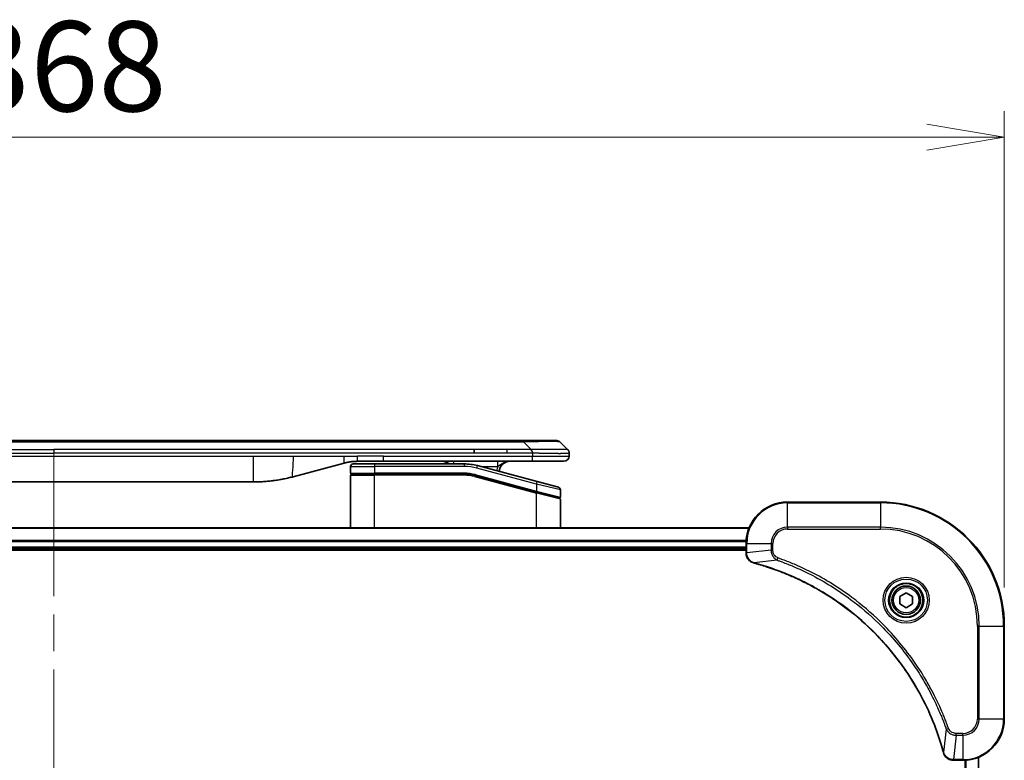
# Model space of a CAD drawing. Units: millimetres. Extents: x 72 to 9321, y 40 to 2007.
# Drawn here: x 3811 to 4001, y 1134 to 1278 of the extents above; entities that cross this region are included whole.
import ezdxf

# ---------------------------------------------------------------- set-up
doc = ezdxf.new("R2010")
doc.units = ezdxf.units.MM
doc.header["$LTSCALE"] = 5
doc.linetypes.add('CHAIN', pattern=[0.3543, 0.2362, -0.0295, 0.0591, -0.0295])
doc.layers.get('Defpoints').update_dxf_attribs({"lineweight": 25})
for name, color, linetype, lineweight in [('Centerline (ISO)', 131, 'Continuous', 18), ('Dimension (ISO)', 7, 'Continuous', 18), ('Visible (ISO)', 7, 'Continuous', 35), ('Visible Narrow (ISO)', 7, 'Continuous', 25)]:
    doc.layers.add(name, color=color, linetype=linetype, lineweight=lineweight)
doc.styles.add('Note Text (TK)', font='MS PGothic.ttf')
doc.dimstyles.new('Default - Method 1b (TK)', dxfattribs={"dimscale": 5, "dimtxt": 2.5, "dimasz": 2.5, "dimexe": 1, "dimexo": 1.5, "dimgap": 1, "dimtad": 1, "dimtoh": 1, "dimdsep": 46, "dimtxsty": 'Note Text (TK)', "dimblk": 'OPEN', "dimcen": 0.09, "dimdle": 5, "dimclrd": 100, "dimclre": 100, "dimclrt": 7, "dimadec": 1, "dimazin": 1, "dimtfac": 1, "dimtmove": 0, "dimatfit": 3, "dimldrblk": 'OPEN', "dimfxl": 1, "dimtolj": 1, "dimlwd": -1, "dimlwe": -1, "dimarcsym": 0})

# ---------------------------------------------------------------- blocks, each defined once
blk = doc.blocks.new('_Open')
at = {"color": 0, "linetype": 'ByBlock', "lineweight": -2}
for p, q in [((-1, 0.167), (0, 0)), ((-1, -0.167), (0, 0)), ((0, 0), (-1, 0))]:
    blk.add_line(p, q, dxfattribs=at)
blk = doc.blocks.new('*D42')
at = {"layer": 'Defpoints', "color": 0}
for p in [(4001.24, 1254.88), (3633.24, 1160.19), (4001.24, 1160.19)]:
    blk.add_point(p, dxfattribs=at)
at = {"layer": 'Dimension (ISO)', "color": 100}
for p, q in [((3633.24, 1167.69), (3633.24, 1259.88)), ((4001.24, 1167.69), (4001.24, 1259.88)), ((3648.24, 1254.88), (3986.24, 1254.88))]:
    blk.add_line(p, q, dxfattribs=at)
at = {"layer": 'Dimension (ISO)', "color": 100, "xscale": 15, "yscale": 15, "zscale": 15, "rotation": 180}
blk.add_blockref('_Open', (3633.24, 1254.88), dxfattribs=at)
at = {"layer": 'Dimension (ISO)', "color": 100, "xscale": 15, "yscale": 15, "zscale": 15}
blk.add_blockref('_Open', (4001.24, 1254.88), dxfattribs=at)
at = {"layer": 'Dimension (ISO)', "color": 7, "insert": (3799.46, 1268.59), "char_height": 12.5, "attachment_point": 4, "style": 'Note Text (TK)'}
blk.add_mtext('\\A1;\\fMS PGothic|b0|i0;{\\H17.4300;368', dxfattribs=at)

msp = doc.modelspace()

# ---------------------------------------------------------------- linework, layer by layer
at = {"layer": 'Centerline (ISO)', "linetype": 'CHAIN', "ltscale": 23.990969}
msp.add_line((3817.2355, 1194.2827), (3817.2355, 913.6928), dxfattribs=at)
at = {"layer": 'Visible (ISO)'}
for p, q in [((3904.9577, 1196.0928), (3729.5133, 1196.0928)), ((3908.2073, 1196.0928), (3904.9577, 1196.0928)), ((3908.2073, 1196.0928), (3914.5713, 1196.0928)), ((3916.6926, 1194.3857), (3915.2784, 1195.7999)), ((3898.5911, 1193.6786), (3898.5911, 1194.3857)), ((3916.9855, 1193.6763), (3916.9855, 1193.6786)), ((3916.9855, 1193.6763), (3916.9855, 1193.0928)), ((3873.4279, 1191.752), (3863.5864, 1189.115)), ((3875.1855, 1191.5928), (3879.2855, 1191.5928)), ((3881.0161, 1192.0928), (3876.0161, 1192.0928)), ((3896.669, 1191.5928), (3879.2855, 1191.5928)), ((3909.9143, 1192.0928), (3881.0161, 1192.0928)), ((3915.9855, 1192.0928), (3909.9143, 1192.0928)), ((3874.6855, 1191.0928), (3874.6855, 1189.7928)), ((3874.8855, 1189.5928), (3879.2855, 1189.5928)), ((3874.8855, 1189.5928), (3879.2855, 1189.5928)), ((3896.669, 1189.5928), (3879.2855, 1189.5928)), ((3896.669, 1189.5928), (3879.2855, 1189.5928)), ((3910.8149, 1188.1551), (3899.2572, 1191.252)), ((3778.6492, 1188.0928), (3855.8218, 1188.0928)), ((3874.6855, 1179.1928), (3874.6855, 1189.3928)), ((3898.7395, 1189.3202), (3910.6337, 1186.1331)), ((3898.7395, 1189.3202), (3910.7373, 1186.1054)), ((3910.8149, 1188.1551), (3914.9149, 1187.0565)), ((3910.7373, 1186.1054), (3915.0337, 1184.9542)), ((3910.7373, 1186.1054), (3915.1373, 1184.9264)), ((3915.2855, 1186.5736), (3915.2855, 1185.1473)), ((3915.2855, 1179.1928), (3915.2855, 1184.7332)), ((3977.2355, 1184.1928), (3959.2355, 1184.1928)), ((3951.8193, 1179.1928), (3682.6517, 1179.1928)), ((3951.2355, 1176.1928), (3951.2355, 1174.3618)), ((3683.2355, 1175.1928), (3951.2355, 1175.1928)), ((3683.2355, 1174.8928), (3951.2355, 1174.8928)), ((3951.2355, 1174.3618), (3951.2355, 1174.3464)), ((3980.9855, 1165.9145), (3982.2355, 1166.6361)), ((3982.2355, 1166.6361), (3983.4855, 1165.9145)), ((3980.9855, 1164.4711), (3980.9855, 1165.9145)), ((3983.4855, 1165.9145), (3983.4855, 1164.4711)), ((3982.2355, 1163.7494), (3980.9855, 1164.4711)), ((3983.4855, 1164.4711), (3982.2355, 1163.7494)), ((4001.2355, 1142.1928), (4001.2355, 1160.1928)), ((3996.2355, 975.609), (3996.2355, 1134.7766)), ((3991.3891, 1134.1928), (3991.4045, 1134.1928)), ((3991.4045, 1134.1928), (3993.2355, 1134.1928))]:
    msp.add_line(p, q, dxfattribs=at)
for radius in [3.25, 2.75]:
    msp.add_circle((3982.2355, 1165.1928), radius, dxfattribs=at)
for centre, radius, start, end in [((3914.5713, 1195.0928), 1, 44.999998, 89.999998), ((3875.1855, 1191.0928), 0.5, 90, 180), ((3892.3075, 1190.0928), 2, 48.590378, 90), ((3896.669, 1181.5928), 10, 75, 90), ((3905.4855, 1190.0928), 2, 90, 179.248449), ((3915.9855, 1193.0928), 1, 270.000003, 0.000003), ((3874.8855, 1189.7928), 0.2, 179.999998, 270), ((3874.8855, 1189.3928), 0.2, 90, 180.000002), ((3896.669, 1181.5928), 8, 75, 90), ((3896.669, 1181.5928), 8, 75, 90), ((3914.7855, 1186.5736), 0.5, 0, 75), ((3915.0855, 1185.1473), 0.2, 255.000001, 359.999997), ((3915.0855, 1184.7332), 0.2, 0, 75), ((3959.2355, 1176.1928), 8, 90, 180), ((3977.2355, 1160.1928), 24, 0, 90), ((3993.2355, 1142.1928), 8, 270, 0)]:
    msp.add_arc(centre, radius, start, end, dxfattribs=at)
for points, knots in [([(3909.9144, 1193.6763), (3909.9147, 1193.6938), (3909.9138, 1193.7115), (3909.91, 1193.7464), (3909.9071, 1193.7634), (3909.8994, 1193.7973), (3909.8947, 1193.814), (3909.8838, 1193.847), (3909.8777, 1193.8633), (3909.8573, 1193.9115), (3909.8413, 1193.9429), (3909.8067, 1194.0042), (3909.7882, 1194.0341), (3909.7511, 1194.0925), (3909.7325, 1194.121), (3909.6977, 1194.1768), (3909.6814, 1194.204), (3909.6606, 1194.244), (3909.6543, 1194.2572), (3909.643, 1194.2835), (3909.6381, 1194.2965), (3909.6301, 1194.3223), (3909.627, 1194.335), (3909.6227, 1194.3605), (3909.6215, 1194.3733), (3909.6215, 1194.3857)], [0, 0, 0, 0, 0.06389862, 0.06389862, 0.12721911, 0.12721911, 0.19005817, 0.19005817, 0.25250562, 0.25250562, 0.37650585, 0.37650585, 0.49991093, 0.49991093, 0.62332646, 0.62332646, 0.74735854, 0.74735854, 0.80983041, 0.80983041, 0.87269995, 0.87269995, 0.93605741, 0.93605741, 1, 1, 1, 1]), ([(3916.6926, 1194.3857), (3916.705, 1194.3733), (3916.7173, 1194.3605), (3916.7292, 1194.3477), (3916.741, 1194.335), (3916.7524, 1194.3223), (3916.7634, 1194.3093), (3916.7744, 1194.2965), (3916.785, 1194.2835), (3916.7952, 1194.2703), (3916.8054, 1194.2572), (3916.8152, 1194.244), (3916.8246, 1194.2306), (3916.8433, 1194.204), (3916.8604, 1194.1767), (3916.8759, 1194.1488), (3916.8912, 1194.121), (3916.905, 1194.0925), (3916.917, 1194.0633), (3916.929, 1194.0341), (3916.9394, 1194.0042), (3916.9481, 1193.9736), (3916.9568, 1193.9429), (3916.9639, 1193.9115), (3916.9694, 1193.8794), (3916.9722, 1193.8633), (3916.9746, 1193.847), (3916.9766, 1193.8305), (3916.9787, 1193.814), (3916.9803, 1193.7973), (3916.9816, 1193.7804), (3916.983, 1193.7634), (3916.9839, 1193.7463), (3916.9846, 1193.729), (3916.9852, 1193.7116), (3916.9855, 1193.6939), (3916.9855, 1193.6763)], [0, 0, 0, 0, 0.06393414, 0.06393414, 0.06393414, 0.12727971, 0.12727971, 0.12727971, 0.19013505, 0.19013505, 0.19013505, 0.25259143, 0.25259143, 0.25259143, 0.37659236, 0.37659236, 0.37659236, 0.49998231, 0.49998231, 0.49998231, 0.62337432, 0.62337432, 0.62337432, 0.74738158, 0.74738158, 0.74738158, 0.8098428, 0.8098428, 0.8098428, 0.87270421, 0.87270421, 0.87270421, 0.93605712, 0.93605712, 0.93605712, 1, 1, 1, 1]), ([(3876.0161, 1192.0928), (3875.9614, 1192.0928), (3875.9066, 1192.0923), (3875.7971, 1192.0905), (3875.7424, 1192.0892), (3875.5787, 1192.0838), (3875.4697, 1192.0784), (3875.3064, 1192.0677), (3875.252, 1192.0637), (3875.1434, 1192.0548), (3875.0892, 1192.0499), (3874.9808, 1192.0392), (3874.9267, 1192.0334), (3874.8178, 1192.0209), (3874.7631, 1192.0141), (3874.6551, 1191.9999), (3874.6019, 1191.9924), (3874.4949, 1191.9765), (3874.4411, 1191.9681), (3874.2798, 1191.9415), (3874.1725, 1191.922), (3874.0122, 1191.8901), (3873.9588, 1191.879), (3873.8521, 1191.856), (3873.7988, 1191.844), (3873.6925, 1191.8192), (3873.6394, 1191.8064), (3873.5335, 1191.7798), (3873.4806, 1191.7661), (3873.4279, 1191.752)], [0, 0, 0, 0, 0.06260386, 0.06260386, 0.1251107, 0.1251107, 0.24990167, 0.24990167, 0.31222633, 0.31222633, 0.37452597, 0.37452597, 0.43681836, 0.43681836, 0.49993838, 0.49993838, 0.56147382, 0.56147382, 0.62390351, 0.62390351, 0.74898571, 0.74898571, 0.81163675, 0.81163675, 0.87435758, 0.87435758, 0.93714608, 0.93714608, 1, 1, 1, 1]), ([(3863.5864, 1189.115), (3863.4347, 1189.0744), (3863.2831, 1189.035), (3863.1308, 1188.9967), (3862.978, 1188.9583), (3862.8244, 1188.921), (3862.6703, 1188.8849), (3862.5157, 1188.8487), (3862.3606, 1188.8136), (3862.205, 1188.7797), (3862.0487, 1188.7457), (3861.8919, 1188.7128), (3861.7348, 1188.6813), (3861.725, 1188.6793), (3861.7151, 1188.6773), (3861.7053, 1188.6753), (3861.5572, 1188.6457), (3861.4088, 1188.6172), (3861.2599, 1188.5898), (3861.1006, 1188.5604), (3860.9408, 1188.5323), (3860.7805, 1188.5054), (3860.6196, 1188.4784), (3860.4582, 1188.4528), (3860.2964, 1188.4283), (3860.1341, 1188.4039), (3859.9712, 1188.3807), (3859.8079, 1188.3588), (3859.7985, 1188.3575), (3859.7891, 1188.3562), (3859.7796, 1188.355), (3859.6251, 1188.3344), (3859.4703, 1188.315), (3859.3151, 1188.2968), (3859.15, 1188.2775), (3858.9843, 1188.2595), (3858.8184, 1188.2428), (3858.6522, 1188.2261), (3858.4856, 1188.2108), (3858.3188, 1188.1969), (3858.1507, 1188.1828), (3857.9823, 1188.1702), (3857.8136, 1188.159), (3857.648, 1188.1479), (3857.4819, 1188.1383), (3857.3158, 1188.13), (3857.1506, 1188.1217), (3856.9852, 1188.1149), (3856.8196, 1188.1094), (3856.6522, 1188.1038), (3856.4842, 1188.0996), (3856.3167, 1188.0968), (3856.1516, 1188.0941), (3855.987, 1188.0928), (3855.8218, 1188.0928)], [0, 0, 0, 0, 0.06118993, 0.06118993, 0.06118993, 0.12257954, 0.12257954, 0.12257954, 0.18421274, 0.18421274, 0.18421274, 0.24613532, 0.24613532, 0.24613532, 0.25001736, 0.25001736, 0.25001736, 0.30834527, 0.30834527, 0.30834527, 0.37079445, 0.37079445, 0.37079445, 0.43347362, 0.43347362, 0.43347362, 0.49637343, 0.49637343, 0.49637343, 0.50001093, 0.50001093, 0.50001093, 0.5594953, 0.5594953, 0.5594953, 0.62278616, 0.62278616, 0.62278616, 0.68614643, 0.68614643, 0.68614643, 0.74996872, 0.74996872, 0.74996872, 0.81265414, 0.81265414, 0.81265414, 0.87498553, 0.87498553, 0.87498553, 0.93795641, 0.93795641, 0.93795641, 1, 1, 1, 1]), ([(3951.2355, 1174.3464), (3951.2355, 1174.0858), (3951.2871, 1173.8254), (3951.4902, 1173.3323), (3951.6464, 1173.1018), (3951.9919, 1172.7661), (3952.165, 1172.6442), (3952.4691, 1172.4944), (3952.5916, 1172.4484), (3952.717, 1172.4148)], [-0.196787795, -0.196787795, -0.196787795, -0.196787795, -0.138164041, -0.138164041, -0.076757801, -0.076757801, -0.029522231, -0.029522231, 0, 0, 0, 0]), ([(3952.717, 1172.4148), (3952.729, 1172.4116), (3952.741, 1172.4083), (3952.7651, 1172.4018), (3952.7772, 1172.3986), (3952.7893, 1172.3953)], [0.00000000006, 0.00000000006, 0.00000000006, 0.00000000006, 0.00379309206, 0.00379309206, 0.00758618406, 0.00758618406, 0.00758618406, 0.00758618406]), ([(3952.7893, 1172.3953), (3952.998, 1172.3389), (3953.2064, 1172.2813), (3953.6136, 1172.1659), (3953.8124, 1172.1083), (3954.4148, 1171.9298), (3954.8173, 1171.8051), (3955.7394, 1171.5073), (3956.258, 1171.3307), (3957.2682, 1170.9688), (3957.7601, 1170.7841), (3958.9716, 1170.3082), (3959.6878, 1170.0081), (3961.3187, 1169.2815), (3962.2286, 1168.844), (3964.2904, 1167.7776), (3965.4329, 1167.1307), (3968.0008, 1165.5456), (3969.4081, 1164.5782), (3972.7107, 1162.0601), (3974.5519, 1160.4386), (3978.4224, 1156.5117), (3980.3813, 1154.1369), (3984.3711, 1148.3207), (3986.2463, 1144.7731), (3988.0778, 1140.069), (3988.4327, 1139.0678), (3988.9299, 1137.5156), (3989.0944, 1136.9717), (3989.3141, 1136.1994), (3989.3769, 1135.9732), (3989.438, 1135.7465)], [0, 0, 0, 0, 0.06549657, 0.06549657, 0.12817861, 0.12817861, 0.2557943, 0.2557943, 0.42169471, 0.42169471, 0.58081118, 0.58081118, 0.81593963, 0.81593963, 1.12160661, 1.12160661, 1.51897368, 1.51897368, 2.03555087, 2.03555087, 2.7767893, 2.7767893, 3.70555522, 3.70555522, 4.91295092, 4.91295092, 5.23453446, 5.23453446, 5.40661912, 5.40661912, 5.47772979, 5.47772979, 5.47772979, 5.47772979]), ([(3989.438, 1135.7465), (3989.4413, 1135.7344), (3989.4446, 1135.7223), (3989.4511, 1135.6982), (3989.4543, 1135.6862), (3989.4575, 1135.6742)], [0, 0, 0, 0, 0.003793092, 0.003793092, 0.007586184, 0.007586184, 0.007586184, 0.007586184]), ([(3989.4575, 1135.6742), (3989.5055, 1135.4953), (3989.5788, 1135.3224), (3989.8283, 1134.9072), (3990.0404, 1134.686), (3990.6142, 1134.3087), (3991.0013, 1134.1928), (3991.3891, 1134.1928)], [-0.196787795, -0.196787795, -0.196787795, -0.196787795, -0.154661595, -0.154661595, -0.087259675, -0.087259675, 0, 0, 0, 0])]:
    msp.add_open_spline(points, degree=3, knots=knots, dxfattribs=at)
at = {"layer": 'Visible Narrow (ISO)'}
for p, q in [((3908.2073, 1195.7999), (3726.2637, 1195.7999)), ((3908.2073, 1195.7999), (3908.2073, 1196.0928)), ((3909.6215, 1194.3857), (3908.2073, 1195.7999)), ((3735.8799, 1194.3857), (3817.2355, 1194.3857)), ((3735.8799, 1193.6786), (3817.2355, 1193.6786)), ((3898.5911, 1194.3857), (3817.2355, 1194.3857)), ((3817.2355, 1194.3857), (3817.2355, 1193.6786)), ((3898.5911, 1193.6786), (3817.2355, 1193.6786)), ((3904.9577, 1194.3857), (3898.5911, 1194.3857)), ((3904.9577, 1193.6786), (3898.5911, 1193.6786)), ((3909.6215, 1194.3857), (3904.9577, 1194.3857)), ((3904.9577, 1193.6786), (3904.9577, 1194.3857)), ((3909.9144, 1193.6763), (3909.9144, 1193.0928)), ((3778.6492, 1193.0928), (3855.8218, 1193.0928)), ((3855.8218, 1193.0928), (3863.5864, 1193.0928)), ((3855.8218, 1193.0928), (3855.8218, 1188.0928)), ((3863.5864, 1193.0928), (3873.4279, 1193.0928)), ((3873.4279, 1193.0928), (3876.0161, 1193.0928)), ((3881.0161, 1193.0928), (3876.0161, 1193.0928)), ((3876.0161, 1192.0928), (3876.0161, 1193.0928)), ((3879.2855, 1191.5928), (3879.2855, 1191.0928)), ((3881.0161, 1193.0928), (3909.9144, 1193.0928)), ((3881.0161, 1192.0928), (3881.0161, 1193.0928)), ((3896.669, 1191.5928), (3896.669, 1191.0928)), ((3909.9144, 1193.0928), (3916.9855, 1193.0928)), ((3874.6855, 1191.0928), (3879.2855, 1191.0928)), ((3874.6855, 1189.7928), (3879.2855, 1189.7928)), ((3879.2855, 1191.0928), (3879.2855, 1189.7928)), ((3896.669, 1191.0928), (3879.2855, 1191.0928)), ((3896.669, 1189.7928), (3879.2855, 1189.7928)), ((3896.669, 1189.5928), (3896.669, 1189.7928)), ((3896.669, 1189.3928), (3896.669, 1189.5928)), ((3898.7913, 1189.5134), (3898.7395, 1189.3202)), ((3898.7913, 1189.5134), (3910.6855, 1186.3263)), ((3899.1278, 1190.7691), (3899.2572, 1191.252)), ((3910.6855, 1187.6722), (3899.1278, 1190.7691)), ((3899.8515, 1191.0928), (3903.1942, 1191.0928)), ((3874.6855, 1189.3928), (3879.2855, 1189.3928)), ((3879.2855, 1179.1928), (3879.2855, 1189.3928)), ((3896.669, 1189.3928), (3879.2855, 1189.3928)), ((3898.7395, 1189.3202), (3898.6878, 1189.127)), ((3898.6878, 1189.127), (3910.6855, 1185.9122)), ((3910.6855, 1187.6722), (3910.8149, 1188.1551)), ((3915.2855, 1186.5736), (3910.6855, 1187.6722)), ((3910.6855, 1187.6722), (3910.6855, 1186.3263)), ((3910.6337, 1186.1331), (3910.6855, 1186.3263)), ((3910.6855, 1186.3263), (3915.2855, 1185.1473)), ((3910.6855, 1185.9122), (3910.7373, 1186.1054)), ((3910.6855, 1179.1928), (3910.6855, 1185.9122)), ((3915.2855, 1184.7332), (3910.6855, 1185.9122)), ((3959.2355, 1184.0463), (3959.2355, 1184.1928)), ((3959.2355, 1184.0463), (3977.2355, 1184.0463)), ((3959.2355, 1179.3392), (3959.2355, 1184.0463)), ((3977.2355, 1184.0463), (3977.2355, 1184.1928)), ((3977.2355, 1184.0463), (3977.2355, 1179.3392)), ((3682.6795, 1179.1232), (3951.7916, 1179.1232)), ((3959.2355, 1179.3392), (3959.2355, 1178.9857)), ((3977.2355, 1179.3392), (3959.2355, 1179.3392)), ((3959.2355, 1178.9857), (3977.2355, 1178.9857)), ((3977.2355, 1178.9857), (3977.2355, 1179.3392)), ((3951.2573, 1176.7827), (3683.2137, 1176.7827)), ((3683.2274, 1176.5523), (3951.2436, 1176.5523)), ((3951.2355, 1176.1928), (3951.3819, 1176.1928)), ((3951.3819, 1174.3618), (3951.3819, 1176.1928)), ((3951.3819, 1176.1928), (3956.0891, 1176.1928)), ((3956.0891, 1176.1928), (3956.0891, 1174.8557)), ((3956.0891, 1176.1928), (3956.4426, 1176.1928)), ((3956.4426, 1174.8557), (3956.4426, 1176.1928)), ((3951.2355, 1175.4928), (3683.2355, 1175.4928)), ((3951.3819, 1174.3618), (3951.2355, 1174.3618)), ((3956.0891, 1174.8557), (3951.3819, 1174.3618)), ((3956.0891, 1174.8557), (3956.4426, 1174.8557)), ((3957.2648, 1172.955), (3952.7972, 1172.4243)), ((3957.2648, 1172.955), (3957.4182, 1173.3876)), ((3996.0284, 1160.1928), (3996.0284, 1142.1928)), ((3996.3819, 1160.1928), (3996.0284, 1160.1928)), ((3996.3819, 1142.1928), (3996.3819, 1160.1928)), ((3996.3819, 1160.1928), (4001.0891, 1160.1928)), ((4001.0891, 1160.1928), (4001.0891, 1142.1928)), ((4001.0891, 1160.1928), (4001.2355, 1160.1928)), ((3996.3819, 1142.1928), (3996.0284, 1142.1928)), ((4001.0891, 1142.1928), (3996.3819, 1142.1928)), ((4001.0891, 1142.1928), (4001.2355, 1142.1928)), ((3989.9977, 1140.2221), (3989.467, 1135.7544)), ((3989.9977, 1140.2221), (3990.4303, 1140.3755)), ((3991.8984, 1139.0463), (3991.4045, 1134.3392)), ((3993.2355, 1139.3999), (3991.8984, 1139.3999)), ((3991.8984, 1139.0463), (3991.8984, 1139.3999)), ((3991.8984, 1139.0463), (3993.2355, 1139.0463)), ((3993.2355, 1139.0463), (3993.2355, 1139.3999)), ((3993.2355, 1139.0463), (3993.2355, 1134.3392)), ((3993.2355, 1134.3392), (3991.4045, 1134.3392)), ((3991.4045, 1134.1928), (3991.4045, 1134.3392)), ((3993.2355, 1134.3392), (3993.2355, 1134.1928)), ((3996.166, 1134.7488), (3996.166, 975.6367)), ((3993.595, 1134.2008), (3993.595, 976.1847)), ((3993.8255, 976.171), (3993.8255, 1134.2145))]:
    msp.add_line(p, q, dxfattribs=at)
for radius in [4.4571, 4.1036, 3.3964, 2.45]:
    msp.add_circle((3982.2355, 1165.1928), radius, dxfattribs=at)
for centre, radius, start, end in [((3896.669, 1181.5928), 9.5, 75.000004, 89.999996), ((3896.669, 1181.5928), 8.2, 75.000011, 89.99999), ((3905.4855, 1190.0928), 2.5, 156.421808, 176.355834), ((3959.2355, 1176.1928), 7.8536, 90, 180), ((3977.2355, 1160.1928), 23.8536, 0, 90), ((3959.2355, 1176.1928), 3.1464, 90, 180), ((3959.2355, 1176.1928), 2.7929, 90, 180), ((3977.2355, 1160.1928), 19.1464, 0, 90), ((3977.2355, 1160.1928), 18.7929, 0, 90), ((3993.2355, 1142.1928), 2.7929, 270, 0), ((3993.2355, 1142.1928), 7.8536, 270, 0), ((3993.2355, 1142.1928), 3.1464, 270, 0)]:
    msp.add_arc(centre, radius, start, end, dxfattribs=at)
for centre, major_axis, ratio, start_param, end_param in [((3901.8431, 1195.0927), (-13.4415, -0.6951), 0.03187132, 3.1703227, 4.21750665), ((3894.5989, 1191.0928), (0, 1), 0.00016351, 6.28318421, 7.33038254), ((3896.9226, 1183.5193), (-6.7106, 0.8835), 0.8652906, 4.56139819, 4.86337977), ((3951.7355, 1174.3464), (-0.5, 0), 0.00935385, 0, 0.78591171), ((3952.8466, 1172.8977), (-0.1296, -0.4829), 0.14287502, 5.88309318, 6.28318531), ((3952.9196, 1172.878), (-0.1303, -0.4827), 0.00038233, 0, 0.34837257), ((3989.9208, 1135.8768), (-0.4827, -0.1303), 0.00038233, 5.9348127, 6.28318526), ((3989.9404, 1135.8039), (-0.4829, -0.1296), 0.14287502, 0, 0.40009213), ((3991.3891, 1134.6928), (0, -0.5), 0.00935385, 5.4972736, 6.28318531)]:
    msp.add_ellipse(centre, major_axis=major_axis, ratio=ratio, start_param=start_param, end_param=end_param, dxfattribs=at)
for points, knots in [([(3909.9144, 1193.6763), (3909.8983, 1193.6763), (3909.8819, 1193.6764), (3909.8653, 1193.6764), (3909.8491, 1193.6764), (3909.8327, 1193.6764), (3909.8162, 1193.6764), (3909.7821, 1193.6765), (3909.7474, 1193.6765), (3909.7124, 1193.6766), (3909.6429, 1193.6768), (3909.5723, 1193.677), (3909.5027, 1193.6773), (3909.4318, 1193.6775), (3909.362, 1193.6778), (3909.2957, 1193.678), (3909.2626, 1193.6781), (3909.2303, 1193.6783), (3909.1992, 1193.6783), (3909.1656, 1193.6784), (3909.1334, 1193.6785), (3909.1028, 1193.6786), (3909.0782, 1193.6786), (3909.0547, 1193.6786), (3909.0324, 1193.6786), (3909.027, 1193.6786), (3909.0215, 1193.6786), (3909.0161, 1193.6786), (3908.9881, 1193.6786), (3908.9601, 1193.6786), (3908.9321, 1193.6786), (3908.8762, 1193.6786), (3908.8202, 1193.6786), (3908.7642, 1193.6786), (3908.6523, 1193.6786), (3908.5404, 1193.6786), (3908.4285, 1193.6786), (3907.9809, 1193.6786), (3907.5333, 1193.6786), (3907.0858, 1193.6786), (3906.3764, 1193.6786), (3905.6671, 1193.6786), (3904.9577, 1193.6786)], [0, 0, 0, 0, 0.00786211, 0.00786211, 0.00786211, 0.01556505, 0.01556505, 0.01556505, 0.03149672, 0.03149672, 0.03149672, 0.06313557, 0.06313557, 0.06313557, 0.09540102, 0.09540102, 0.09540102, 0.1114991, 0.1114991, 0.1114991, 0.12889921, 0.12889921, 0.12889921, 0.14291714, 0.14291714, 0.14291714, 0.1463611, 0.1463611, 0.1463611, 0.16401835, 0.16401835, 0.16401835, 0.19933165, 0.19933165, 0.19933165, 0.26995355, 0.26995355, 0.26995355, 0.5523816, 0.5523816, 0.5523816, 1, 1, 1, 1]), ([(3916.6926, 1194.3857), (3916.6914, 1194.3869), (3916.6901, 1194.388), (3916.6875, 1194.3898), (3916.6861, 1194.3906), (3916.6817, 1194.3926), (3916.6784, 1194.3934), (3916.6742, 1194.3939), (3916.6736, 1194.394), (3916.6699, 1194.3943), (3916.6664, 1194.3944), (3916.6615, 1194.3943), (3916.6605, 1194.3942), (3916.6581, 1194.3942), (3916.6568, 1194.3941), (3916.6529, 1194.394), (3916.6504, 1194.3939), (3916.6464, 1194.3939), (3916.6452, 1194.3939), (3916.6424, 1194.394), (3916.6409, 1194.394), (3916.6381, 1194.3941), (3916.6368, 1194.3941), (3916.6338, 1194.3942), (3916.632, 1194.3942), (3916.629, 1194.3943), (3916.6277, 1194.3943), (3916.6212, 1194.3945), (3916.6156, 1194.3946), (3916.6084, 1194.3947), (3916.6072, 1194.3947), (3916.5921, 1194.395), (3916.5763, 1194.3952), (3916.5576, 1194.3953), (3916.5566, 1194.3953), (3916.5371, 1194.3955), (3916.5166, 1194.3956), (3916.4701, 1194.3957), (3916.4439, 1194.3957), (3916.3867, 1194.3957), (3916.3556, 1194.3956), (3916.2904, 1194.3954), (3916.2566, 1194.3953), (3916.2183, 1194.3952), (3916.2161, 1194.3952), (3916.1755, 1194.395), (3916.1344, 1194.3949), (3916.0516, 1194.3945), (3916.0104, 1194.3944), (3915.962, 1194.3942), (3915.9569, 1194.3941), (3915.903, 1194.3939), (3915.8515, 1194.3937), (3915.7514, 1194.3933), (3915.7036, 1194.3932), (3915.645, 1194.393), (3915.6361, 1194.3929), (3915.5679, 1194.3927), (3915.506, 1194.3925), (3915.3894, 1194.3923), (3915.3357, 1194.3921), (3915.267, 1194.392), (3915.2536, 1194.392), (3915.1706, 1194.3919), (3915.0985, 1194.3918), (3914.9866, 1194.3917), (3914.9486, 1194.3917), (3914.9005, 1194.3916), (3914.8908, 1194.3916), (3914.8702, 1194.3916), (3914.8593, 1194.3916), (3914.8446, 1194.3916), (3914.836, 1194.3916), (3914.8225, 1194.3916), (3914.8076, 1194.3916), (3914.7878, 1194.3916), (3914.7629, 1194.3916), (3914.7429, 1194.3916), (3914.7127, 1194.3916), (3914.6924, 1194.3916), (3914.6312, 1194.3917), (3914.5898, 1194.3917), (3914.4821, 1194.3918), (3914.415, 1194.3918), (3914.3277, 1194.3919), (3914.3086, 1194.392), (3914.201, 1194.3921), (3914.1106, 1194.3922), (3913.9443, 1194.3925), (3913.869, 1194.3927), (3913.7737, 1194.3928), (3913.7547, 1194.3929), (3913.6394, 1194.3931), (3913.5415, 1194.3933), (3913.3608, 1194.3937), (3913.2784, 1194.3938), (3913.1765, 1194.394), (3913.1578, 1194.3941), (3913.0364, 1194.3943), (3912.9324, 1194.3945), (3912.7398, 1194.3948), (3912.6516, 1194.395), (3912.5444, 1194.3951), (3912.5261, 1194.3952), (3912.3093, 1194.3954), (3912.1076, 1194.3956), (3911.8858, 1194.3957), (3911.8678, 1194.3957), (3911.7381, 1194.3957), (3911.6258, 1194.3957), (3911.4176, 1194.3956), (3911.3218, 1194.3955), (3911.2079, 1194.3954), (3911.19, 1194.3953), (3911.0756, 1194.3952), (3910.9787, 1194.395), (3910.8638, 1194.3948), (3910.8459, 1194.3947), (3910.7993, 1194.3946), (3910.7704, 1194.3946), (3910.7306, 1194.3945), (3910.7196, 1194.3945), (3910.6908, 1194.3944), (3910.6729, 1194.3943), (3910.6405, 1194.3943), (3910.626, 1194.3942), (3910.5969, 1194.3941), (3910.5823, 1194.3941), (3910.5558, 1194.3941), (3910.544, 1194.3941), (3910.5284, 1194.3941), (3910.5247, 1194.3941), (3910.5054, 1194.3941), (3910.4898, 1194.3941), (3910.4405, 1194.3943), (3910.4066, 1194.3944), (3910.3569, 1194.3945), (3910.3411, 1194.3945), (3910.3072, 1194.3946), (3910.2892, 1194.3946), (3910.2122, 1194.3947), (3910.1531, 1194.3946), (3910.0812, 1194.3942), (3910.0683, 1194.3941), (3909.9823, 1194.3935), (3909.9091, 1194.3927), (3909.8002, 1194.3906), (3909.7645, 1194.3898), (3909.693, 1194.388), (3909.6573, 1194.3869), (3909.6215, 1194.3857)], [0, 0, 0, 0, 0.00951843, 0.00951843, 0.01927017, 0.01927017, 0.03897756, 0.03897756, 0.04192115, 0.04192115, 0.05819961, 0.05819961, 0.06210716, 0.06210716, 0.0673145, 0.0673145, 0.07589045, 0.07589045, 0.07949473, 0.07949473, 0.08378297, 0.08378297, 0.08700508, 0.08700508, 0.09150359, 0.09150359, 0.09449125, 0.09449125, 0.10692923, 0.10692923, 0.1094537, 0.1094537, 0.13771659, 0.13771659, 0.13933656, 0.13933656, 0.168411, 0.168411, 0.19896324, 0.19896324, 0.22943128, 0.22943128, 0.2581017, 0.2581017, 0.2598073, 0.2598073, 0.29010163, 0.29010163, 0.31714072, 0.31714072, 0.32030271, 0.32030271, 0.35040524, 0.35040524, 0.375904, 0.375904, 0.38041489, 0.38041489, 0.4103459, 0.4103459, 0.43444291, 0.43444291, 0.44021323, 0.44021323, 0.47003429, 0.47003429, 0.48494369, 0.48494369, 0.48866986, 0.48866986, 0.49284669, 0.49284669, 0.49425893, 0.49612193, 0.49798503, 0.49984815, 0.50357136, 0.50729437, 0.50729437, 0.51474107, 0.51474107, 0.52963783, 0.52963783, 0.55297, 0.55297, 0.5594638, 0.5594638, 0.58933565, 0.58933565, 0.61331518, 0.61331518, 0.6192715, 0.6192715, 0.64928674, 0.64928674, 0.67388392, 0.67388392, 0.67939323, 0.67939323, 0.7095977, 0.7095977, 0.73473574, 0.73473574, 0.73990333, 0.73990333, 0.79588224, 0.79588224, 0.8008112, 0.8008112, 0.83141419, 0.83141419, 0.85731042, 0.85731042, 0.86211705, 0.86211705, 0.88812643, 0.88812643, 0.89290995, 0.89290995, 0.90062179, 0.90062179, 0.9035569, 0.9035569, 0.90833924, 0.90833924, 0.9122001, 0.9122001, 0.91610966, 0.91610966, 0.91926425, 0.91926425, 0.92025821, 0.92025821, 0.92440673, 0.92440673, 0.93342038, 0.93342038, 0.93763073, 0.93763073, 0.94243407, 0.94243407, 0.95812979, 0.95812979, 0.96156293, 0.96156293, 0.98100212, 0.98100212, 0.99050094, 0.99050094, 1, 1, 1, 1]), ([(3916.9855, 1193.6763), (3916.9855, 1193.6757), (3916.9854, 1193.675), (3916.9851, 1193.6736), (3916.9849, 1193.6729), (3916.984, 1193.6708), (3916.9832, 1193.6694), (3916.9818, 1193.6678), (3916.9817, 1193.6676), (3916.9804, 1193.6661), (3916.9791, 1193.6648), (3916.9765, 1193.6629), (3916.9754, 1193.6621), (3916.973, 1193.6606), (3916.9716, 1193.6598), (3916.9694, 1193.6587), (3916.9687, 1193.6584), (3916.967, 1193.6576), (3916.9659, 1193.6571), (3916.9629, 1193.6559), (3916.9608, 1193.6551), (3916.9578, 1193.654), (3916.9569, 1193.6537), (3916.9522, 1193.6521), (3916.9481, 1193.6509), (3916.9427, 1193.6494), (3916.9417, 1193.6491), (3916.9302, 1193.646), (3916.9176, 1193.6432), (3916.9021, 1193.6402), (3916.9012, 1193.6401), (3916.885, 1193.6371), (3916.8674, 1193.6343), (3916.8264, 1193.6286), (3916.8028, 1193.6257), (3916.7502, 1193.6202), (3916.7211, 1193.6175), (3916.6592, 1193.6124), (3916.6266, 1193.61), (3916.5893, 1193.6075), (3916.5872, 1193.6074), (3916.5475, 1193.6048), (3916.5069, 1193.6025), (3916.4244, 1193.5983), (3916.3829, 1193.5964), (3916.3338, 1193.5944), (3916.3286, 1193.5942), (3916.2737, 1193.592), (3916.2208, 1193.5901), (3916.1172, 1193.587), (3916.0674, 1193.5856), (3916.0061, 1193.5842), (3915.9967, 1193.584), (3915.925, 1193.5824), (3915.8596, 1193.5811), (3915.7356, 1193.5792), (3915.6783, 1193.5784), (3915.6047, 1193.5776), (3915.5904, 1193.5775), (3915.5011, 1193.5766), (3915.4233, 1193.5761), (3915.3022, 1193.5755), (3915.2611, 1193.5754), (3915.2088, 1193.5752), (3915.1983, 1193.5752), (3915.176, 1193.5752), (3915.1641, 1193.5752), (3915.1481, 1193.5752), (3915.1387, 1193.5751), (3915.124, 1193.5751), (3915.1079, 1193.5751), (3915.0971, 1193.5751), (3915.0809, 1193.5751), (3915.0592, 1193.5751), (3915.0374, 1193.5752), (3915.0045, 1193.5752), (3914.9824, 1193.5752), (3914.9156, 1193.5754), (3914.8704, 1193.5755), (3914.7528, 1193.576), (3914.6795, 1193.5764), (3914.584, 1193.577), (3914.5631, 1193.5772), (3914.4455, 1193.578), (3914.3467, 1193.579), (3914.1649, 1193.5809), (3914.0828, 1193.5819), (3913.9787, 1193.5832), (3913.9579, 1193.5835), (3913.8324, 1193.5851), (3913.7259, 1193.5867), (3913.5294, 1193.5898), (3913.4401, 1193.5913), (3913.3296, 1193.5932), (3913.3094, 1193.5936), (3913.1783, 1193.5959), (3913.066, 1193.598), (3912.8587, 1193.6021), (3912.764, 1193.604), (3912.649, 1193.6064), (3912.6295, 1193.6068), (3912.3983, 1193.6117), (3912.1836, 1193.6165), (3911.9477, 1193.622), (3911.9287, 1193.6225), (3911.7918, 1193.6257), (3911.6733, 1193.6285), (3911.4542, 1193.6339), (3911.3536, 1193.6364), (3911.2341, 1193.6394), (3911.2155, 1193.6399), (3911.0959, 1193.6429), (3910.9947, 1193.6455), (3910.8748, 1193.6486), (3910.8562, 1193.6491), (3910.8076, 1193.6503), (3910.7776, 1193.6511), (3910.7362, 1193.6522), (3910.7248, 1193.6525), (3910.6946, 1193.6533), (3910.6762, 1193.6538), (3910.6427, 1193.6546), (3910.6278, 1193.655), (3910.5978, 1193.6558), (3910.5828, 1193.6562), (3910.5568, 1193.6569), (3910.5458, 1193.6572), (3910.5313, 1193.6576), (3910.5279, 1193.6577), (3910.5112, 1193.6582), (3910.4977, 1193.6586), (3910.4576, 1193.6597), (3910.431, 1193.6605), (3910.3804, 1193.662), (3910.3563, 1193.6627), (3910.2937, 1193.6647), (3910.2553, 1193.6659), (3910.2085, 1193.6673), (3910.2004, 1193.6676), (3910.1466, 1193.6693), (3910.1012, 1193.6707), (3910.0331, 1193.6728), (3910.0103, 1193.6735), (3909.9629, 1193.6749), (3909.9381, 1193.6757), (3909.9144, 1193.6763)], [0, 0, 0, 0, 0.00603093, 0.00603093, 0.01200082, 0.01200082, 0.02386453, 0.02386453, 0.0256517, 0.0256517, 0.03613138, 0.03613138, 0.04274016, 0.04274016, 0.04983235, 0.04983235, 0.05322303, 0.05322303, 0.05754644, 0.05754644, 0.0655788, 0.0655788, 0.06869046, 0.06869046, 0.08156439, 0.08156439, 0.08417983, 0.08417983, 0.11351507, 0.11351507, 0.11519956, 0.11519956, 0.14549648, 0.14549648, 0.17747096, 0.17747096, 0.20949575, 0.20949575, 0.23975641, 0.23975641, 0.24155998, 0.24155998, 0.27369023, 0.27369023, 0.30250814, 0.30250814, 0.30588615, 0.30588615, 0.33812709, 0.33812709, 0.36554526, 0.36554526, 0.3704056, 0.3704056, 0.40272297, 0.40272297, 0.4288146, 0.4288146, 0.43507034, 0.43507034, 0.46743781, 0.46743781, 0.48363607, 0.48363607, 0.48768525, 0.48768525, 0.49222443, 0.49222443, 0.49375923, 0.49578394, 0.49780875, 0.4998336, 0.4998336, 0.50387997, 0.50792604, 0.50792604, 0.51601838, 0.51601838, 0.53220268, 0.53220268, 0.55753216, 0.55753216, 0.56457512, 0.56457512, 0.59692782, 0.59692782, 0.62282899, 0.62282899, 0.6292513, 0.6292513, 0.66153724, 0.66153724, 0.68789286, 0.68789286, 0.69378262, 0.69378262, 0.72598258, 0.72598258, 0.75266521, 0.75266521, 0.75813556, 0.75813556, 0.81713068, 0.81713068, 0.82230116, 0.82230116, 0.85432155, 0.85432155, 0.88131133, 0.88131133, 0.88631061, 0.88631061, 0.91331134, 0.91331134, 0.91826749, 0.91826749, 0.92625167, 0.92625167, 0.92928915, 0.92928915, 0.9342914, 0.9342914, 0.93829671, 0.93829671, 0.94218101, 0.94218101, 0.94512943, 0.94512943, 0.94602349, 0.94602349, 0.94957856, 0.94957856, 0.95661043, 0.95661043, 0.96301317, 0.96301317, 0.97327411, 0.97327411, 0.97543021, 0.97543021, 0.98763403, 0.98763403, 0.99371993, 0.99371993, 1, 1, 1, 1]), ([(3893.8378, 1191.5928), (3893.8162, 1191.6067), (3893.7946, 1191.6204), (3893.7503, 1191.648), (3893.7277, 1191.6618), (3893.6898, 1191.6845), (3893.6746, 1191.6935), (3893.6516, 1191.7068), (3893.6439, 1191.7113), (3893.6126, 1191.7292), (3893.5887, 1191.7425), (3893.5408, 1191.7685), (3893.5167, 1191.7812), (3893.4676, 1191.8063), (3893.4427, 1191.8187), (3893.405, 1191.8367), (3893.3923, 1191.8427), (3893.3741, 1191.8511), (3893.3685, 1191.8536), (3893.3557, 1191.8595), (3893.3484, 1191.8628), (3893.315, 1191.8776), (3893.2889, 1191.8888), (3893.236, 1191.9104), (3893.2093, 1191.9209), (3893.1551, 1191.9412), (3893.1276, 1191.951), (3893.0781, 1191.9677), (3893.0561, 1191.9748), (3893.0283, 1191.9834), (3893.0225, 1191.9852), (3892.9884, 1191.9955), (3892.96, 1192.0035), (3892.9028, 1192.0186), (3892.874, 1192.0256), (3892.816, 1192.0388), (3892.7867, 1192.0449), (3892.731, 1192.0554), (3892.7047, 1192.0599), (3892.6453, 1192.0692), (3892.6122, 1192.0736), (3892.5491, 1192.0808), (3892.519, 1192.0836), (3892.4588, 1192.0882), (3892.4286, 1192.0899), (3892.368, 1192.0922), (3892.3377, 1192.0928), (3892.3075, 1192.0928)], [0.356400456, 0.356400456, 0.356400456, 0.356400456, 0.386783247, 0.386783247, 0.418241256, 0.418241256, 0.439180956, 0.439180956, 0.44969261, 0.44969261, 0.481978662, 0.481978662, 0.51426377, 0.51426377, 0.5471853, 0.5471853, 0.563810276, 0.563810276, 0.571025839, 0.571025839, 0.580502288, 0.580502288, 0.614168321, 0.614168321, 0.648139725, 0.648139725, 0.682549547, 0.682549547, 0.709841964, 0.709841964, 0.716966074, 0.716966074, 0.751901098, 0.751901098, 0.786828733, 0.786828733, 0.82213494, 0.82213494, 0.853625972, 0.853625972, 0.89300602, 0.89300602, 0.928571169, 0.928571169, 0.964268297, 0.964268297, 1, 1, 1, 1]), ([(3905.4855, 1192.0928), (3905.4552, 1192.0928), (3905.4249, 1192.0922), (3905.3644, 1192.0899), (3905.3342, 1192.0882), (3905.274, 1192.0836), (3905.2439, 1192.0808), (3905.1807, 1192.0736), (3905.1476, 1192.0692), (3905.0883, 1192.0599), (3905.0619, 1192.0554), (3905.0063, 1192.0449), (3904.977, 1192.0388), (3904.919, 1192.0256), (3904.8902, 1192.0186), (3904.833, 1192.0035), (3904.8045, 1191.9955), (3904.7704, 1191.9852), (3904.7647, 1191.9834), (3904.7366, 1191.9748), (3904.7143, 1191.9676), (3904.6648, 1191.9508), (3904.6376, 1191.9411), (3904.5837, 1191.9209), (3904.5569, 1191.9104), (3904.504, 1191.8888), (3904.4779, 1191.8776), (3904.4446, 1191.8628), (3904.4373, 1191.8595), (3904.4245, 1191.8536), (3904.4189, 1191.8511), (3904.4006, 1191.8427), (3904.388, 1191.8367), (3904.3502, 1191.8186), (3904.3253, 1191.8063), (3904.2763, 1191.7812), (3904.2522, 1191.7685), (3904.2042, 1191.7425), (3904.1804, 1191.7292), (3904.149, 1191.7113), (3904.1414, 1191.7068), (3904.1184, 1191.6935), (3904.1032, 1191.6845), (3904.0653, 1191.6618), (3904.0426, 1191.648), (3903.9979, 1191.6201), (3903.9757, 1191.606), (3903.9324, 1191.5781), (3903.9113, 1191.5642), (3903.8832, 1191.5456), (3903.8762, 1191.541), (3903.855, 1191.5268), (3903.8409, 1191.5173), (3903.8065, 1191.494), (3903.7863, 1191.4802), (3903.7458, 1191.4524), (3903.7255, 1191.4384), (3903.6857, 1191.4109), (3903.6663, 1191.3974), (3903.6413, 1191.3801), (3903.6359, 1191.3763), (3903.6262, 1191.3696), (3903.6218, 1191.3666), (3903.6078, 1191.3569), (3903.5981, 1191.3502), (3903.5787, 1191.3368), (3903.5689, 1191.3301), (3903.5497, 1191.3169), (3903.5403, 1191.3105), (3903.5215, 1191.2977), (3903.5121, 1191.2913), (3903.498, 1191.2818), (3903.4934, 1191.2787), (3903.4841, 1191.2724), (3903.4794, 1191.2693), (3903.4655, 1191.26), (3903.4563, 1191.2538), (3903.4352, 1191.24), (3903.4235, 1191.2322), (3903.4051, 1191.2203), (3903.3986, 1191.2161), (3903.3829, 1191.206), (3903.3737, 1191.2001), (3903.3552, 1191.1884), (3903.3459, 1191.1826), (3903.3273, 1191.171), (3903.318, 1191.1653), (3903.304, 1191.1567), (3903.2993, 1191.1539), (3903.29, 1191.1482), (3903.2853, 1191.1454), (3903.2711, 1191.1369), (3903.2616, 1191.1313), (3903.2473, 1191.1229), (3903.2425, 1191.1202), (3903.2329, 1191.1146), (3903.2281, 1191.1119), (3903.2184, 1191.1064), (3903.2136, 1191.1036), (3903.204, 1191.0982), (3903.1991, 1191.0955), (3903.1942, 1191.0928)], [0, 0, 0, 0, 0.03573906, 0.03573906, 0.0714276, 0.0714276, 0.10699337, 0.10699337, 0.14637403, 0.14637403, 0.17786647, 0.17786647, 0.21317947, 0.21317947, 0.24810774, 0.24810774, 0.2830384, 0.2830384, 0.29015804, 0.29015804, 0.31779482, 0.31779482, 0.35189224, 0.35189224, 0.38586766, 0.38586766, 0.41950159, 0.41950159, 0.42897416, 0.42897416, 0.43619367, 0.43619367, 0.45278571, 0.45278571, 0.48569847, 0.48569847, 0.51800495, 0.51800495, 0.55031324, 0.55031324, 0.56081904, 0.56081904, 0.58176484, 0.58176484, 0.61321897, 0.61321897, 0.64431638, 0.64431638, 0.67427629, 0.67427629, 0.68423673, 0.68423673, 0.70443534, 0.70443534, 0.73340764, 0.73340764, 0.76260039, 0.76260039, 0.7905673, 0.7905673, 0.79836459, 0.79836459, 0.80455473, 0.80455473, 0.81845356, 0.81845356, 0.83239772, 0.83239772, 0.84581647, 0.84581647, 0.8591361, 0.8591361, 0.86571305, 0.86571305, 0.87227596, 0.87227596, 0.8852744, 0.8852744, 0.9017165, 0.9017165, 0.91074878, 0.91074878, 0.92348177, 0.92348177, 0.93619495, 0.93619495, 0.94889713, 0.94889713, 0.95520866, 0.95520866, 0.96157166, 0.96157166, 0.97435251, 0.97435251, 0.98071419, 0.98071419, 0.98716276, 0.98716276, 0.99354945, 0.99354945, 1, 1, 1, 1]), ([(3951.3821, 1174.3431), (3951.3821, 1174.3462), (3951.3821, 1174.3493), (3951.382, 1174.3555), (3951.382, 1174.3586), (3951.3819, 1174.3618)], [-0.00153668531, -0.00153668531, -0.00153668531, -0.00153668531, -0.00076834265, -0.00076834265, 0, 0, 0, 0]), ([(3952.7003, 1172.4601), (3952.5791, 1172.5055), (3952.4646, 1172.5624), (3952.1864, 1172.7337), (3952.0342, 1172.8621), (3951.7345, 1173.1962), (3951.6023, 1173.4138), (3951.4292, 1173.8692), (3951.3845, 1174.1057), (3951.3821, 1174.3431)], [0, 0, 0, 0, 0.029522231, 0.029522231, 0.076757801, 0.076757801, 0.138164041, 0.138164041, 0.196787795, 0.196787795, 0.196787795, 0.196787795]), ([(3956.0891, 1174.8557), (3956.0914, 1174.605), (3956.1366, 1174.3559), (3956.3019, 1173.9063), (3956.414, 1173.7034), (3956.6709, 1173.3795), (3956.802, 1173.2501), (3957.0491, 1173.0693), (3957.1524, 1173.0067), (3957.2648, 1172.955)], [-0.187504168, -0.187504168, -0.187504168, -0.187504168, -0.125670471, -0.125670471, -0.069816928, -0.069816928, -0.026852665, -0.026852665, 0, 0, 0, 0]), ([(3957.4182, 1173.3876), (3957.3339, 1173.4175), (3957.2528, 1173.4567), (3957.0542, 1173.5779), (3956.9437, 1173.6715), (3956.7244, 1173.9173), (3956.626, 1174.0787), (3956.4817, 1174.4435), (3956.4426, 1174.6496), (3956.4426, 1174.8557)], [0, 0, 0, 0, 0.026852665, 0.026852665, 0.069816928, 0.069816928, 0.125670471, 0.125670471, 0.187504168, 0.187504168, 0.187504168, 0.187504168]), ([(3952.7972, 1172.4243), (3952.7804, 1172.4304), (3952.764, 1172.4364), (3952.7318, 1172.4484), (3952.7159, 1172.4543), (3952.7003, 1172.4601)], [-0.00758618406, -0.00758618406, -0.00758618406, -0.00758618406, -0.00379309206, -0.00379309206, -0.00000000006, -0.00000000006, -0.00000000006, -0.00000000006]), ([(3989.467, 1135.7544), (3989.4056, 1135.9816), (3989.3432, 1136.2077), (3989.1236, 1136.9805), (3988.9592, 1137.5248), (3988.4623, 1139.0781), (3988.1075, 1140.08), (3986.2765, 1144.7876), (3984.401, 1148.338), (3980.4094, 1154.1587), (3978.4493, 1156.5353), (3974.5762, 1160.4649), (3972.7336, 1162.0874), (3969.4285, 1164.6069), (3968.0201, 1165.5747), (3965.4502, 1167.1603), (3964.3068, 1167.8074), (3962.2434, 1168.874), (3961.3329, 1169.3115), (3959.7007, 1170.0381), (3958.9839, 1170.3381), (3957.7715, 1170.8139), (3957.2793, 1170.9985), (3956.2684, 1171.3603), (3955.7494, 1171.5368), (3954.8266, 1171.8345), (3954.4238, 1171.9591), (3953.821, 1172.1375), (3953.6221, 1172.195), (3953.2147, 1172.3103), (3953.0064, 1172.3677), (3952.7972, 1172.4243)], [-5.47772979, -5.47772979, -5.47772979, -5.47772979, -5.40661912, -5.40661912, -5.23453446, -5.23453446, -4.91295092, -4.91295092, -3.70555522, -3.70555522, -2.7767893, -2.7767893, -2.03555087, -2.03555087, -1.51897368, -1.51897368, -1.12160661, -1.12160661, -0.81593963, -0.81593963, -0.58081118, -0.58081118, -0.42169471, -0.42169471, -0.2557943, -0.2557943, -0.12817861, -0.12817861, -0.06549657, -0.06549657, 0, 0, 0, 0]), ([(3957.2648, 1172.955), (3957.3599, 1172.921), (3957.4536, 1172.8876), (3957.7633, 1172.7758), (3957.9783, 1172.6967), (3958.9424, 1172.3346), (3959.6859, 1172.0364), (3961.5052, 1171.259), (3962.573, 1170.7606), (3966.3707, 1168.8341), (3968.9981, 1167.2038), (3973.366, 1163.9436), (3975.1713, 1162.4006), (3978.0679, 1159.5732), (3979.2138, 1158.345), (3981.3231, 1155.8608), (3982.2932, 1154.6106), (3983.9088, 1152.3274), (3984.5776, 1151.3109), (3985.6986, 1149.4745), (3986.1651, 1148.6634), (3986.9432, 1147.2251), (3987.2642, 1146.6031), (3987.8279, 1145.4565), (3988.0744, 1144.9339), (3988.4955, 1144.0026), (3988.6736, 1143.5954), (3988.9798, 1142.8712), (3989.1099, 1142.555), (3989.3347, 1141.9935), (3989.4307, 1141.7487), (3989.5973, 1141.3143), (3989.6687, 1141.125), (3989.7873, 1140.8049), (3989.8351, 1140.6743), (3989.9212, 1140.4366), (3989.9591, 1140.3301), (3989.9977, 1140.2221)], [-4.82621249, -4.82621249, -4.82621249, -4.82621249, -4.79590965, -4.79590965, -4.72660511, -4.72660511, -4.4843018, -4.4843018, -4.127973, -4.127973, -3.19579554, -3.19579554, -2.47873595, -2.47873595, -1.97105483, -1.97105483, -1.49272454, -1.49272454, -1.12477817, -1.12477817, -0.8417425, -0.8417425, -0.62997615, -0.62997615, -0.45517217, -0.45517217, -0.32070756, -0.32070756, -0.21727325, -0.21727325, -0.1377084, -0.1377084, -0.07650467, -0.07650467, -0.0344265, -0.0344265, 0, 0, 0, 0]), ([(3990.4303, 1140.3755), (3990.392, 1140.4837), (3990.3533, 1140.5917), (3990.2667, 1140.8316), (3990.2185, 1140.9633), (3990.099, 1141.2861), (3990.0271, 1141.4771), (3989.8592, 1141.9152), (3989.7625, 1142.1622), (3989.536, 1142.7286), (3989.4049, 1143.0475), (3989.0964, 1143.778), (3988.9169, 1144.1888), (3988.4925, 1145.1283), (3988.244, 1145.6554), (3987.6759, 1146.812), (3987.3524, 1147.4395), (3986.568, 1148.8904), (3986.0976, 1149.7086), (3984.9674, 1151.561), (3984.2931, 1152.5864), (3982.6639, 1154.8895), (3981.6856, 1156.1507), (3979.5583, 1158.6565), (3978.4025, 1159.8954), (3975.4809, 1162.7471), (3973.6599, 1164.3033), (3969.2539, 1167.591), (3966.6034, 1169.2347), (3962.7725, 1171.1766), (3961.6954, 1171.6789), (3959.8602, 1172.4623), (3959.1103, 1172.7628), (3958.1377, 1173.1275), (3957.9209, 1173.2072), (3957.6086, 1173.3199), (3957.5134, 1173.3538), (3957.4182, 1173.3876)], [0, 0, 0, 0, 0.0344265, 0.0344265, 0.07650467, 0.07650467, 0.1377084, 0.1377084, 0.21727325, 0.21727325, 0.32070756, 0.32070756, 0.45517217, 0.45517217, 0.62997615, 0.62997615, 0.8417425, 0.8417425, 1.12477817, 1.12477817, 1.49272454, 1.49272454, 1.97105483, 1.97105483, 2.47873595, 2.47873595, 3.19579554, 3.19579554, 4.127973, 4.127973, 4.4843018, 4.4843018, 4.72660511, 4.72660511, 4.79590965, 4.79590965, 4.82621249, 4.82621249, 4.82621249, 4.82621249]), ([(3989.9977, 1140.2221), (3990.089, 1140.0236), (3990.2128, 1139.8535), (3990.5371, 1139.5156), (3990.7515, 1139.3654), (3991.159, 1139.1726), (3991.3458, 1139.1135), (3991.6561, 1139.0586), (3991.777, 1139.0475), (3991.8984, 1139.0463)], [-0.187502416, -0.187502416, -0.187502416, -0.187502416, -0.14010274, -0.14010274, -0.077834855, -0.077834855, -0.029936483, -0.029936483, 0, 0, 0, 0]), ([(3991.8984, 1139.3999), (3991.7986, 1139.3999), (3991.6988, 1139.409), (3991.4437, 1139.456), (3991.2908, 1139.5078), (3990.9643, 1139.6759), (3990.798, 1139.807), (3990.5646, 1140.0883), (3990.4831, 1140.2266), (3990.4303, 1140.3755)], [0, 0, 0, 0, 0.029936483, 0.029936483, 0.077834855, 0.077834855, 0.14010274, 0.14010274, 0.187502416, 0.187502416, 0.187502416, 0.187502416]), ([(3989.5029, 1135.6576), (3989.497, 1135.6732), (3989.4911, 1135.689), (3989.4792, 1135.7213), (3989.4731, 1135.7377), (3989.467, 1135.7544)], [-0.007586184, -0.007586184, -0.007586184, -0.007586184, -0.003793092, -0.003793092, 0, 0, 0, 0]), ([(3991.3858, 1134.3394), (3991.0324, 1134.343), (3990.6815, 1134.441), (3990.1382, 1134.763), (3989.9276, 1134.9524), (3989.6556, 1135.3254), (3989.5676, 1135.4846), (3989.5029, 1135.6576)], [0, 0, 0, 0, 0.087259675, 0.087259675, 0.154661595, 0.154661595, 0.196787795, 0.196787795, 0.196787795, 0.196787795]), ([(3991.4045, 1134.3392), (3991.4014, 1134.3392), (3991.3983, 1134.3393), (3991.392, 1134.3393), (3991.3889, 1134.3394), (3991.3858, 1134.3394)], [-0.00153668531, -0.00153668531, -0.00153668531, -0.00153668531, -0.00076834266, -0.00076834266, -0.00000000001, -0.00000000001, -0.00000000001, -0.00000000001])]:
    msp.add_open_spline(points, degree=3, knots=knots, dxfattribs=at)
for points in [[(3863.5864, 1193.0928), (3863.5864, 1191.2833), (3863.1215, 1188.9904), (3863.5864, 1189.115)], [(3873.4279, 1191.752), (3873.3577, 1191.7332), (3873.4279, 1192.4994), (3873.4279, 1193.0928)]]:
    msp.add_open_spline(points, degree=3, dxfattribs=at)
for points, weights in [([(3903.1942, 1191.0928), (3903.1942, 1191.6786), (3903.1941, 1192.0928), (3903.1941, 1192.0928)], [1, 0.804737851845, 0.804737851845, 1]), ([(3909.9143, 1192.0928), (3909.9143, 1192.0928), (3909.9144, 1192.507), (3909.9144, 1193.0928)], [1, 0.804737851912, 0.804737851912, 1])]:
    msp.add_rational_spline(points, weights, degree=3, dxfattribs=at)

# ---------------------------------------------------------------- dimensions: what is measured, and where the dimension line sits
at = {"layer": 'Dimension (ISO)', "color": 100}
dim = msp.add_linear_dim(base=(4001.2355, 1254.877), p1=(3633.2355, 1160.1928), p2=(4001.2355, 1160.1928), angle=180, text='\\fMS PGothic|b0|i0;{\\H17.4300;<>', dimstyle='Default - Method 1b (TK)', override={"dimasz": 3, "dimgap": 1, "dimdec": 0, "dimtdec": 0, "dimtofl": 0, "dimatfit": 1}, dxfattribs=at)
dim.commit()
dim.dimension.update_dxf_attribs({"geometry": '*D42', "text_midpoint": (3817.2355, 1268.592)})

doc.saveas('drawing.dxf')
